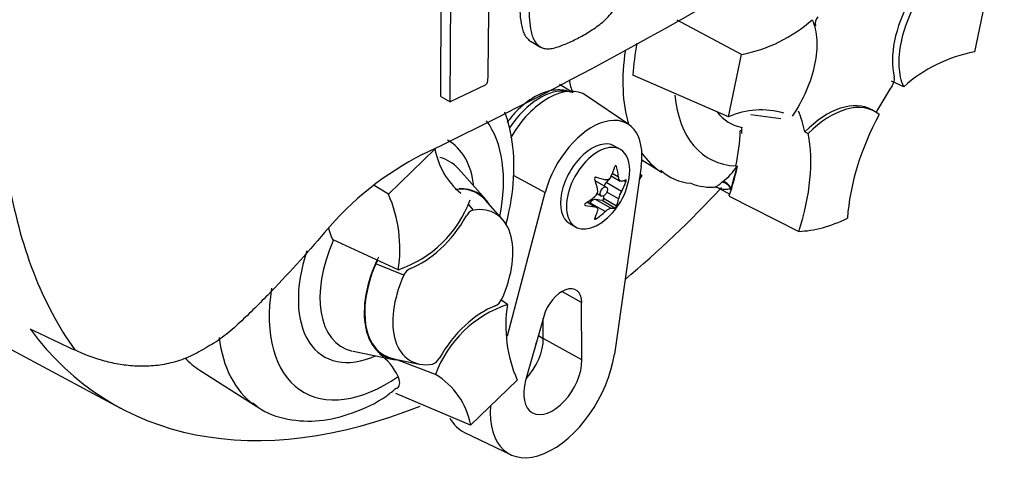
# Paper-space layout 'Sheet1' of a CAD drawing. Units: millimetres. Extents: x 0 to 4752, y 0 to 3360.
# Drawn here: x 3397 to 3441, y 2872 to 2892 of the extents above; entities that cross this region are included whole.
import ezdxf

# ---------------------------------------------------------------- set-up
doc = ezdxf.new("R2010")
doc.units = ezdxf.units.MM
doc.header["$LTSCALE"] = 8
for name, color, linetype in [('tangent', 7, 'Continuous'), ('TSH-1', 7, 'Continuous'), ('visible', 7, 'Continuous')]:
    doc.layers.add(name, color=color, linetype=linetype)

# ---------------------------------------------------------------- blocks, each defined once
blk = doc.blocks.new('SE5')
at = {"layer": 'tangent', "color": 7, "linetype": 'Continuous'}
for p, q in [((3423.933, 2885.255), (3423.876, 2885.288)), ((3419.313, 2884.869), (3420.743, 2884.101)), ((3424.021, 2884.782), (3423.742, 2884.943)), ((3424.349, 2884.567), (3424.25, 2884.624)), ((3424.149, 2884.148), (3423.464, 2884.543)), ((3428.64, 2884.552), (3428.686, 2884.589)), ((3423.682, 2883.395), (3422.996, 2883.791)), ((3423.861, 2883.405), (3423.284, 2883.738)), ((3423.933, 2883.494), (3423.356, 2883.827)), ((3424.021, 2883.818), (3423.498, 2884.119)), ((3417.293, 2883.585), (3417.533, 2883.311)), ((3422.541, 2883.523), (3422.511, 2883.54)), ((3422.958, 2883.46), (3422.609, 2883.661)), ((3423.426, 2883.248), (3422.74, 2883.643)), ((3423.029, 2882.924), (3422.97, 2882.958)), ((3414.433, 2880.409), (3413.171, 2880.907)), ((3422.374, 2879.177), (3421.486, 2879.672)), ((3420.439, 2877.713), (3420.661, 2877.58)), ((3422.387, 2876.618), (3420.661, 2877.58))]:
    blk.add_line(p, q, dxfattribs=at)
blk.add_arc((3427.229, 2886.542), 2.437, 306.7263, 328.5859, dxfattribs=at)
for centre, major_axis, ratio, start_param, end_param in [((3430.579, 2892.712), (4.5, 7.794), 0.57735, 2.1682, 2.637643), ((3431.75, 2892.036), (3.7, 6.409), 0.57735, 2.452019, 3.431672), ((3431.75, 2892.036), (2.782, 4.819), 0.57735, 2.918351, 3.33019), ((3413.648, 2881.584), (-3.7, -6.409), 0.57735, 2.107518, 2.903023), ((3413.648, 2881.584), (-2.782, -4.819), 0.57735, 2.476808, 3.157847), ((3414.067, 2881.342), (-2.396, -4.149), 0.57735, 2.950972, 3.308607), ((3430.579, 2892.712), (4.5, 7.794), 0.57735, 2.879145, 3.10061), ((3420.99, 2903.636), (-17.4, -30.138), 0.57735, 5.670838, 6.025045), ((3428.786, 2884.205), (-0.253, 0.31), 0.619235, 4.411104, 5.841355), ((3428.844, 2884.251), (-0.245, 0.316), 0.49531, 4.477561, 5.857181), ((3414.067, 2881.342), (2.396, 4.149), 0.57735, 1.746184, 3.31658), ((3413.648, 2881.584), (2.782, 4.819), 0.57735, 1.910053, 3.806377), ((3413.648, 2881.584), (3.7, 6.409), 0.57735, 2.155542, 4.027515), ((3412.477, 2882.26), (-4.5, -7.794), 0.57735, 5.633732, 6.223917)]:
    blk.add_ellipse(centre, major_axis=major_axis, ratio=ratio, start_param=start_param, end_param=end_param, dxfattribs=at)
for points, knots in [([(3428.319, 2884.333), (3428.325, 2884.333), (3428.342, 2884.337), (3428.392, 2884.363), (3428.428, 2884.385), (3428.519, 2884.452), (3428.572, 2884.495), (3428.64, 2884.552)], [0.2822371, 0.2822371, 0.2822371, 0.2822371, 0.5, 0.5, 0.75, 0.75, 1, 1, 1, 1]), ([(3429.044, 2884.262), (3428.972, 2884.244), (3428.907, 2884.235), (3428.784, 2884.229), (3428.727, 2884.231), (3428.621, 2884.246), (3428.572, 2884.258), (3428.519, 2884.278), (3428.507, 2884.283), (3428.497, 2884.289)], [0, 0, 0, 0, 0.25, 0.25, 0.5, 0.5, 0.75, 0.75, 0.8248231, 0.8248231, 0.8248231, 0.8248231])]:
    blk.add_open_spline(points, degree=3, knots=knots, dxfattribs=at)
at = {"layer": 'visible', "color": 7, "linetype": 'Continuous'}
for p, q in [((3352.719, 2900.726), (3401.767, 2874.468)), ((3416.076, 2888.39), (3416.103, 2894.615)), ((3416.502, 2888.144), (3416.529, 2894.368)), ((3440.502, 2893.162), (3439.926, 2890.38)), ((3429.513, 2890.262), (3426.641, 2891.791)), ((3420.114, 2890.837), (3420.54, 2890.592)), ((3428.937, 2887.48), (3429.513, 2890.262)), ((3428.937, 2887.48), (3424.661, 2889.335)), ((3436.761, 2888.824), (3436.221, 2889.07)), ((3418.06, 2888.896), (3416.502, 2888.144)), ((3421.869, 2888.618), (3421.377, 2888.93)), ((3416.076, 2888.39), (3416.502, 2888.144)), ((3424.482, 2887.129), (3422.592, 2888.418)), ((3435.485, 2887.706), (3435.343, 2887.788)), ((3431.269, 2887.391), (3429.939, 2887.561)), ((3429.536, 2886.883), (3429.461, 2886.854)), ((3432.345, 2886.803), (3432.491, 2886.727)), ((3413.74, 2884.021), (3415.821, 2886.041)), ((3424.105, 2886.021), (3423.84, 2886.174)), ((3425.064, 2885.56), (3425.969, 2884.984)), ((3418.087, 2883.783), (3416.873, 2885.155)), ((3425.033, 2885.252), (3423.835, 2876.873)), ((3429.262, 2885.283), (3429.255, 2885.252)), ((3429.255, 2885.252), (3429.308, 2885.272)), ((3429.312, 2885.273), (3429.308, 2885.272)), ((3429.312, 2885.273), (3429.339, 2885.284)), ((3423.476, 2884.341), (3422.984, 2884.625)), ((3423.659, 2884.769), (3423.464, 2884.543)), ((3423.696, 2884.842), (3424.101, 2884.609)), ((3425.059, 2884.86), (3424.95, 2884.671)), ((3425.059, 2884.86), (3424.983, 2884.906)), ((3424.983, 2884.904), (3425.059, 2884.86)), ((3413.74, 2884.021), (3413.099, 2884.413)), ((3428.501, 2884.287), (3428.997, 2884.028)), ((3418.84, 2882.89), (3418.07, 2883.76)), ((3419.054, 2877.699), (3420.743, 2884.101)), ((3423.284, 2883.738), (3422.996, 2883.791)), ((3423.063, 2884.047), (3423.246, 2883.942)), ((3423.35, 2883.947), (3423.356, 2883.827)), ((3428.967, 2883.941), (3432.075, 2882.362)), ((3423.031, 2883.438), (3422.625, 2883.672)), ((3422.74, 2883.643), (3422.72, 2883.617)), ((3421.84, 2882.71), (3422.105, 2882.557)), ((3414.175, 2880.642), (3411.273, 2881.987)), ((3419.06, 2879.097), (3418.767, 2879.309)), ((3422.387, 2876.618), (3422.374, 2879.177)), ((3420.678, 2878.559), (3419.871, 2875.702)), ((3420.661, 2877.58), (3420.656, 2878.482)), ((3412.169, 2877.006), (3413.963, 2876.64)), ((3413.975, 2876.667), (3415.114, 2876.435)), ((3415.839, 2875.969), (3414.153, 2876.606)), ((3405.287, 2876.173), (3407.867, 2874.533)), ((3419.495, 2875.718), (3417.414, 2873.698)), ((3417.414, 2873.698), (3414.074, 2875.113)), ((3417.135, 2873.382), (3419.197, 2872.389))]:
    blk.add_line(p, q, dxfattribs=at)
for centre, radius, start, end in [((3328.13, 3066.746), 200.835, 295.71671, 304.28329), ((3238.77, 2892.745), 179.453, 358.83164, 359.97853), ((3428.256, 2896.814), 6.672, 280.8577, 311.5098), ((3433.362, 2891.621), 0.552, 143.4067, 188.3057), ((3436.353, 2888.564), 11.717, 169.1409, 176.2244), ((3441.183, 2883.828), 6.672, 100.8577, 131.5098), ((3417.947, 2889.107), 0.239, 298.3149, 354.8575), ((3435.813, 2889.181), 0.534, 323.5712, 8.0091), ((3430.398, 2884.175), 3.613, 73.8618, 113.8466), ((3419.089, 2886.627), 3.321, 190.1587, 230.3485), ((3421.467, 2873.536), 13.74, 116.7738, 140.3335), ((3427.396, 2886.644), 2.141, 226.0446, 265.9443), ((3421.537, 2885.195), 2.987, 305.4681, 354.5319), ((3422.751, 2884.183), 0.34, 307.4249, 10.1631), ((3428.164, 2886.85), 2.515, 248.5581, 275.7783), ((3428.333, 2884.028), 0.304, 57.1586, 90.9255), ((3408.223, 2881.593), 6.028, 350.9237, 23.7525), ((3412.491, 2885.599), 5.235, 288.7637, 339.5512), ((3425.073, 2883.599), 1.074, 149.3062, 168.2817), ((3417.677, 2882.83), 0.502, 106.7306, 153.7341), ((3413.685, 2880.71), 0.551, 139.6825, 158.984), ((3414.955, 2880.194), 0.564, 114.048, 157.7016), ((3418.28, 2879.545), 0.564, 294.048, 337.7016), ((3420.744, 2874.14), 5.235, 108.7637, 159.5512), ((3425.012, 2878.146), 6.028, 170.9237, 203.7525), ((3411.959, 2874.885), 2.425, 24.0945, 55.2608), ((3415.558, 2876.909), 0.502, 286.7306, 333.7341), ((3414.146, 2873.112), 3.321, 10.1587, 59.3494)]:
    blk.add_arc(centre, radius, start, end, dxfattribs=at)
for centre, major_axis, ratio, start_param, end_param in [((3439.088, 2891.623), (-2, -3.464), 0.57735, 4.739617, 5.739663), ((3427.931, 2894.24), (4.435, 7.681), 0.57735, -3.707941, -3.612171), ((3420.519, 2885.782), (1.56, 2.701), 0.57735, 0.199554, 1.455309), ((3420.86, 2885.585), (-1.661, -2.877), 0.57735, 3.098331, 4.716271), ((3439.747, 2885.766), (3.997, 6.922), 0.57735, 1.454136, 1.629498), ((3433.343, 2884.324), (-2, -3.464), 0.57735, 3.141593, 4.287567), ((3433.485, 2884.242), (-2, -3.464), 0.57735, 3.048782, 4.2858), ((3426.814, 2882.267), (3.997, 6.922), 0.57735, -0.578101, -0.40274), ((3422.84, 2884.442), (-1.576, -2.729), 0.57735, 2.1781, 5.152833), ((3439.889, 2885.684), (-4, -6.928), 0.57735, 4.770956, 5.417801), ((3423.969, 2883.938), (3.887, 6.732), 0.57735, -1.058437, -0.825645), ((3423.986, 2883.9), (3.927, 6.801), 0.57735, -0.842054, -0.81995), ((3423.986, 2883.9), (3.927, 6.801), 0.57735, -0.81995, -0.801698), ((3422.84, 2884.442), (1, 1.732), 0.57735, 0, 3.141593), ((3426.956, 2882.185), (4, 6.928), 0.57735, 5.058374, 5.705219), ((3423.105, 2884.289), (1, 1.732), 0.57735, 0, 4.043465), ((3423.105, 2884.289), (1, 1.732), 0.57735, 5.381313, 6.283185), ((3414.067, 2881.342), (-2.396, -4.149), 0.57735, -3.353325, -3.332214), ((3421.293, 2885.48), (2.222, 1.896), 0.799913, 5.205868, 5.381247), ((3421.977, 2885.419), (1.323, -2.604), 0.610882, 1.034355, 1.209733), ((3423.986, 2883.9), (3.927, 6.801), 0.57735, -1.216823, -1.054802), ((3423.969, 2883.938), (3.927, 6.801), 0.57735, -1.199187, -1.06175), ((3421.096, 2884.91), (1.586, -2.453), 0.541747, 0.974338, 1.149717), ((3422.868, 2884.426), (-0.115, -0.2), 0.57735, 3.141593, 3.185359), ((3421.78, 2885.761), (2.684, -1.154), 0.163725, -1.017717, -0.842338), ((3421.734, 2885.765), (2.76, -0.956), 0.258166, -0.423363, -0.247984), ((3415.628, 2880.441), (-2.085, -3.612), 0.57735, 2.950972, 3.545588), ((3415.628, 2880.441), (-2.1, -3.637), 0.57735, 2.83249, 3.484558), ((3423.568, 2884.363), (0.164, 0.285), 0.57735, 1.249088, 1.770529), ((3421.734, 2884.853), (2.53, 1.461), 0.774608, 5.350029, 5.525407), ((3418.88, 2904.855), (17.439, 30.205), 0.57735, 4.14906, 4.333125), ((3429.312, 2884.314), (-0.2, -0.346), 0.57735, 5.176485, 5.559266), ((3429.312, 2884.314), (-0.2, -0.346), 0.57735, -1.199187, -1.1067), ((3421.339, 2885.537), (2.53, 1.461), 0.774608, 4.740344, 4.915723), ((3422.868, 2883.493), (0.164, 0.285), 0.57735, 0.201891, 1.368906), ((3423.31, 2883.797), (0.0329, 0.0569), 0.57735, 3.343483, 5.557696), ((3421.977, 2885.48), (1.586, -2.453), 0.541747, 0.364654, 0.540033), ((3423.986, 2883.9), (3.927, 6.801), 0.57735, -1.243261, -1.216823), ((3416.618, 2879.87), (-1.898, -3.287), 0.57735, 1.736385, 3.578978), ((3421.339, 2884.625), (2.76, -0.956), 0.258166, -1.033047, -0.857668), ((3421.096, 2884.971), (1.323, -2.604), 0.610882, 0.42467, 0.600049), ((3421.293, 2884.629), (2.684, -1.154), 0.163725, -0.408033, -0.232654), ((3415.232, 2884.215), (-2, -3.464), 0.57735, 0.605305, 1.568465), ((3421.78, 2884.91), (-2.222, -1.896), 0.799913, 1.454591, 1.62997), ((3434.719, 2890.321), (-4.36, -7.552), 0.57735, 0.342212, 0.709185), ((3415.628, 2880.441), (2.1, 3.637), 0.57735, 1.692014, 3.450695), ((3415.628, 2880.441), (2.085, 3.612), 0.57735, 1.769775, 3.332214), ((3416.618, 2879.87), (1.898, 3.287), 0.57735, 1.736385, 3.578978), ((3421.496, 2878.664), (-0.621, -1.076), 0.57735, 2.362007, 5.126367), ((3418.003, 2875.524), (2, 3.464), 0.57735, 0.605305, 1.568465), ((3418.88, 2904.855), (17.439, 30.205), 0.57735, 2.896262, 3.775475), ((3350.788, 2943.868), (170.848, -96.796), 0.187586, -1.188189, -1.176084), ((3419.388, 2876.837), (0.9, 1.559), 0.57735, 4.335266, 5.5036), ((3419.105, 2877), (0.903, 1.565), 0.57735, 4.964678, 5.288057), ((3409.829, 2883.789), (4.435, 7.681), 0.57735, 2.956403, 3.116897), ((3421.085, 2875.857), (1.976, 3.422), 0.57735, 2.252222, 5.319693), ((3421.085, 2875.857), (0.921, 1.595), 0.57735, 1.984775, 5.5036), ((3412.477, 2882.26), (-4.5, -7.794), 0.57735, 6.223917, 6.25849), ((3419.105, 2877), (2.061, 3.57), 0.57735, 2.807191, 3.184855)]:
    blk.add_ellipse(centre, major_axis=major_axis, ratio=ratio, start_param=start_param, end_param=end_param, dxfattribs=at)
blk.add_ellipse((3423.361, 2884.141), major_axis=(-0.115, -0.2), ratio=0.57735, dxfattribs=at)
for points, knots in [([(3422.182, 2890.985), (3422.272, 2891.03), (3422.362, 2891.075), (3422.541, 2891.175), (3422.63, 2891.231), (3422.808, 2891.345), (3422.897, 2891.401), (3423.075, 2891.521), (3423.163, 2891.586), (3423.335, 2891.727), (3423.42, 2891.804), (3423.583, 2891.972), (3423.661, 2892.061), (3423.769, 2892.205), (3423.803, 2892.255), (3423.867, 2892.358), (3423.897, 2892.41), (3423.952, 2892.514), (3423.979, 2892.567), (3424.031, 2892.673), (3424.056, 2892.726), (3424.102, 2892.833), (3424.123, 2892.888), (3424.161, 2892.996), (3424.178, 2893.05), (3424.224, 2893.21), (3424.249, 2893.315), (3424.312, 2893.629), (3424.338, 2893.836), (3424.378, 2894.241), (3424.393, 2894.442), (3424.411, 2894.838), (3424.41, 2895.033), (3424.409, 2895.227)], [0, 0, 0, 0, 0.0625, 0.0625, 0.125, 0.125, 0.1875, 0.1875, 0.25, 0.25, 0.3125, 0.3125, 0.375, 0.375, 0.40625, 0.40625, 0.4375, 0.4375, 0.46875, 0.46875, 0.5, 0.5, 0.53125, 0.53125, 0.5625, 0.5625, 0.625, 0.625, 0.75, 0.75, 0.875, 0.875, 1, 1, 1, 1]), ([(3419.587, 2893.197), (3419.584, 2893.001), (3419.581, 2892.806), (3419.592, 2892.426), (3419.604, 2892.24), (3419.636, 2891.874), (3419.657, 2891.694), (3419.713, 2891.44), (3419.736, 2891.358), (3419.792, 2891.205), (3419.825, 2891.134), (3419.89, 2891.042), (3419.915, 2891.014), (3419.965, 2890.96), (3419.991, 2890.934), (3420.045, 2890.885), (3420.073, 2890.862), (3420.108, 2890.841), (3420.111, 2890.839), (3420.114, 2890.837)], [0, 0, 0, 0, 0.125, 0.125, 0.25, 0.25, 0.375, 0.375, 0.4375, 0.4375, 0.5, 0.5, 0.53125, 0.53125, 0.5625, 0.5625, 0.59375, 0.59375, 0.5970889, 0.5970889, 0.5970889, 0.5970889]), ([(3420.012, 2892.951), (3420.009, 2892.756), (3420.006, 2892.561), (3420.017, 2892.182), (3420.029, 2891.997), (3420.061, 2891.632), (3420.082, 2891.453), (3420.137, 2891.2), (3420.16, 2891.117), (3420.216, 2890.962), (3420.249, 2890.89), (3420.315, 2890.798), (3420.339, 2890.77), (3420.389, 2890.716), (3420.415, 2890.689), (3420.469, 2890.64), (3420.497, 2890.618), (3420.558, 2890.58), (3420.592, 2890.565), (3420.662, 2890.542), (3420.7, 2890.533), (3420.777, 2890.523), (3420.817, 2890.52), (3420.939, 2890.52), (3421.025, 2890.531), (3421.199, 2890.568), (3421.288, 2890.595), (3421.465, 2890.659), (3421.554, 2890.695), (3421.733, 2890.766), (3421.822, 2890.803), (3422.001, 2890.888), (3422.092, 2890.937), (3422.182, 2890.985)], [0, 0, 0, 0, 0.125, 0.125, 0.25, 0.25, 0.375, 0.375, 0.4375, 0.4375, 0.5, 0.5, 0.53125, 0.53125, 0.5625, 0.5625, 0.59375, 0.59375, 0.625, 0.625, 0.65625, 0.65625, 0.6875, 0.6875, 0.75, 0.75, 0.8125, 0.8125, 0.875, 0.875, 0.9375, 0.9375, 1, 1, 1, 1]), ([(3436.761, 2888.824), (3436.648, 2889.085), (3436.581, 2889.393), (3436.546, 2890.075), (3436.578, 2890.447), (3436.737, 2891.217), (3436.865, 2891.615), (3437.202, 2892.395), (3437.412, 2892.777), (3437.653, 2893.131)], [0, 0, 0, 0, 0.25, 0.25, 0.5, 0.5, 0.75, 0.75, 1, 1, 1, 1]), ([(3432.678, 2891.818), (3432.791, 2891.557), (3432.858, 2891.248), (3432.893, 2890.567), (3432.861, 2890.195), (3432.702, 2889.424), (3432.574, 2889.027), (3432.237, 2888.247), (3432.027, 2887.865), (3431.786, 2887.511)], [0, 0, 0, 0, 0.25, 0.25, 0.5, 0.5, 0.75, 0.75, 1, 1, 1, 1]), ([(3421.932, 2888.558), (3421.869, 2888.586), (3421.586, 2888.688), (3421.016, 2888.702), (3420.224, 2888.398), (3419.543, 2887.852), (3419.173, 2887.402), (3419.048, 2887.23)], [0.4882827, 0.4882827, 0.4882827, 0.4882827, 0.5113939, 0.5892378, 0.6735027, 0.7700422, 0.8236992, 0.8236992, 0.8236992, 0.8236992]), ([(3418.998, 2882.665), (3419.052, 2882.873), (3419.252, 2883.738), (3419.418, 2885.237), (3419.262, 2886.693), (3419.022, 2887.467), (3418.94, 2887.683)], [0.3639816, 0.3639816, 0.3639816, 0.3639816, 0.4062435, 0.5400545, 0.6762752, 0.7313856, 0.7313856, 0.7313856, 0.7313856]), ([(3423.933, 2885.255), (3423.927, 2885.278), (3423.913, 2885.297), (3423.883, 2885.299), (3423.868, 2885.284), (3423.861, 2885.261)], [0, 0, 0, 0, 0.5, 0.5, 1, 1, 1, 1]), ([(3423.029, 2884.781), (3423.008, 2884.787), (3422.984, 2884.78), (3422.953, 2884.742), (3422.949, 2884.714), (3422.957, 2884.691)], [0, 0, 0, 0, 0.5, 0.5, 1, 1, 1, 1]), ([(3423.682, 2884.813), (3423.654, 2884.757), (3423.615, 2884.712), (3423.524, 2884.659), (3423.473, 2884.652), (3423.426, 2884.665)], [0, 0, 0, 0, 0.5, 0.5, 1, 1, 1, 1]), ([(3424.149, 2884.6), (3424.119, 2884.595), (3424.09, 2884.609), (3424.044, 2884.673), (3424.028, 2884.723), (3424.021, 2884.782)], [0, 0, 0, 0, 0.5, 0.5, 1, 1, 1, 1]), ([(3424.349, 2884.567), (3424.357, 2884.588), (3424.363, 2884.616), (3424.363, 2884.657), (3424.357, 2884.667), (3424.349, 2884.663)], [0, 0, 0, 0, 0.5, 0.5, 1, 1, 1, 1]), ([(3422.541, 2883.619), (3422.519, 2883.606), (3422.503, 2883.583), (3422.503, 2883.542), (3422.519, 2883.527), (3422.541, 2883.523)], [0, 0, 0, 0, 0.5, 0.5, 1, 1, 1, 1]), ([(3422.958, 2883.46), (3423.008, 2883.454), (3423.048, 2883.434), (3423.093, 2883.369), (3423.099, 2883.325), (3423.086, 2883.278)], [0, 0, 0, 0, 0.5, 0.5, 1, 1, 1, 1]), ([(3423.426, 2883.248), (3423.473, 2883.292), (3423.523, 2883.331), (3423.614, 2883.383), (3423.654, 2883.397), (3423.682, 2883.395)], [0, 0, 0, 0, 0.5, 0.5, 1, 1, 1, 1]), ([(3423.861, 2883.405), (3423.868, 2883.406), (3423.883, 2883.419), (3423.913, 2883.457), (3423.927, 2883.48), (3423.933, 2883.494)], [0, 0, 0, 0, 0.5, 0.5, 1, 1, 1, 1]), ([(3422.957, 2882.931), (3422.949, 2882.915), (3422.953, 2882.903), (3422.983, 2882.9), (3423.008, 2882.91), (3423.029, 2882.924)], [0, 0, 0, 0, 0.5, 0.5, 1, 1, 1, 1]), ([(3411.273, 2881.987), (3411.232, 2882.038), (3411.204, 2882.097), (3411.156, 2882.219), (3411.136, 2882.281), (3411.103, 2882.404), (3411.089, 2882.466), (3411.077, 2882.527)], [0, 0, 0, 0, 0.125, 0.125, 0.25, 0.25, 0.3723984, 0.3723984, 0.3723984, 0.3723984]), ([(3410.89, 2882.307), (3410.068, 2881.345), (3409.222, 2880.414), (3408.131, 2879.293), (3407.911, 2879.071), (3407.466, 2878.634), (3407.241, 2878.418), (3406.899, 2878.105), (3406.784, 2878.002), (3406.552, 2877.804), (3406.434, 2877.708), (3406.192, 2877.53), (3406.068, 2877.448), (3405.816, 2877.293), (3405.688, 2877.219), (3405.433, 2877.071), (3405.305, 2876.995), (3405.05, 2876.857), (3404.922, 2876.794), (3404.536, 2876.627), (3404.277, 2876.543), (3403.757, 2876.418), (3403.494, 2876.377), (3402.982, 2876.332), (3402.732, 2876.327), (3402.238, 2876.349), (3401.996, 2876.376), (3401.519, 2876.454), (3401.283, 2876.506), (3400.591, 2876.695), (3400.15, 2876.863), (3399.725, 2877.062)], [0, 0, 0, 0, 0.25, 0.25, 0.3125, 0.3125, 0.375, 0.375, 0.40625, 0.40625, 0.4375, 0.4375, 0.46875, 0.46875, 0.5, 0.5, 0.53125, 0.53125, 0.5625, 0.5625, 0.625, 0.625, 0.6875, 0.6875, 0.75, 0.75, 0.8125, 0.8125, 0.875, 0.875, 1, 1, 1, 1]), ([(3414.13, 2875.339), (3414.145, 2875.352), (3414.159, 2875.365), (3414.195, 2875.407), (3414.213, 2875.44), (3414.238, 2875.511), (3414.244, 2875.551), (3414.244, 2875.636), (3414.238, 2875.681), (3414.215, 2875.775), (3414.197, 2875.824), (3414.173, 2875.875)], [0.4350363, 0.4350363, 0.4350363, 0.4350363, 0.5, 0.5, 0.625, 0.625, 0.75, 0.75, 0.875, 0.875, 1, 1, 1, 1]), ([(3407.689, 2874.701), (3407.775, 2874.622), (3408.181, 2874.254), (3409.244, 2873.913), (3410.673, 2873.833), (3412.16, 2874.206), (3413.355, 2874.757), (3413.944, 2875.235), (3414.105, 2875.367)], [0, 0, 0, 0, 0.048185, 0.264963, 0.477123, 0.696072, 0.928679, 1, 1, 1, 1])]:
    blk.add_open_spline(points, degree=3, knots=knots, dxfattribs=at)

psp = doc.layouts.new('Sheet1')

# ---------------------------------------------------------------- block references
at = {"layer": 'TSH-1'}
psp.add_blockref('SE5', (0, 0), dxfattribs=at)

doc.saveas('drawing.dxf')
